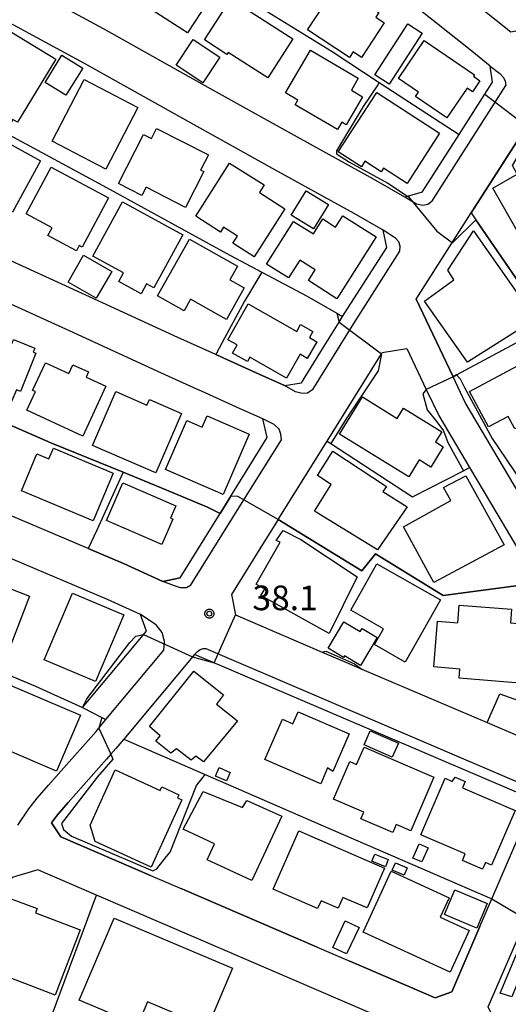
# Model space of a CAD drawing. Extents: x -8000 to -6000, y 93000 to 94500.
# Drawn here: x -7919 to -7845, y 93904 to 94053 of the extents above; entities that cross this region are included whole.
import ezdxf

# ---------------------------------------------------------------- set-up
doc = ezdxf.new("R2010")
doc.units = 0
for name, color, linetype in [('2101000', 7, 'Continuous'), ('2213000', 7, 'Continuous'), ('3001000', 4, 'Continuous'), ('3003000', 7, 'Continuous'), ('6110000', 1, 'Continuous'), ('6130000', 3, 'Continuous'), ('6140000', 3, 'Continuous'), ('7101001', 8, 'Continuous'), ('7102000', 6, 'Continuous'), ('7102001', 8, 'Continuous'), ('7312000', 1, 'Continuous'), ('CLIP_BOX', 4, 'Continuous')]:
    doc.layers.add(name, color=color, linetype=linetype)
doc.styles.add('Dm_Anotation', font='txt.shx', dxfattribs={"bigfont": 'PSCDM.shx'})

# ---------------------------------------------------------------- blocks, each defined once
blk = doc.blocks.new('731200')
at = {"layer": '7312000'}
blk.add_circle((0, 0), 0.15, dxfattribs=at)
at = {"layer": 'CLIP_BOX'}
blk.add_lwpolyline([(-0.209, -0.178), (-0.219, -0.166), (-0.237, -0.14), (-0.251, -0.113), (-0.258, -0.094), (-0.265, -0.075), (-0.269, -0.057), (-0.273, -0.031), (-0.275, -0.008), (-0.274, 0.024), (-0.27, 0.054), (-0.266, 0.071), (-0.261, 0.088), (-0.255, 0.104), (-0.246, 0.124), (-0.239, 0.136), (-0.228, 0.154), (-0.219, 0.166), (-0.202, 0.187), (-0.189, 0.199), (-0.169, 0.217), (-0.151, 0.23), (-0.135, 0.239), (-0.113, 0.251), (-0.101, 0.256), (-0.082, 0.262), (-0.056, 0.269), (-0.04, 0.272), (-0.016, 0.275), (0.004, 0.275), (0.022, 0.274), (0.042, 0.272), (0.065, 0.267), (0.079, 0.264), (0.108, 0.253), (0.121, 0.247), (0.143, 0.235), (0.16, 0.224), (0.18, 0.208), (0.194, 0.194), (0.206, 0.182), (0.222, 0.162), (0.233, 0.146), (0.249, 0.116), (0.257, 0.097), (0.264, 0.075), (0.269, 0.057), (0.273, 0.032), (0.275, 0.014), (0.275, -0.008), (0.274, -0.023), (0.271, -0.048), (0.267, -0.067), (0.261, -0.088), (0.249, -0.117), (0.23, -0.151), (0.219, -0.166), (0.204, -0.184), (0.189, -0.199), (0.172, -0.215), (0.154, -0.228), (0.136, -0.239), (0.124, -0.246), (0.107, -0.253), (0.09, -0.26), (0.071, -0.266), (0.044, -0.271), (0.028, -0.274), (0.009, -0.275), (-0.009, -0.275), (-0.024, -0.274), (-0.041, -0.272), (-0.063, -0.268), (-0.086, -0.261), (-0.101, -0.256), (-0.115, -0.25), (-0.133, -0.241), (-0.148, -0.231), (-0.17, -0.216), (-0.182, -0.206), (-0.197, -0.192)], close=True, dxfattribs=at)

msp = doc.modelspace()

# ---------------------------------------------------------------- linework, layer by layer
at = {"layer": '2101000', "flags": 128}
for points in [[(-7841.95, 94052.02), (-7844.47, 94051.56), (-7846.68, 94053.33), (-7855.39, 94060.24), (-7863.66, 94067.16), (-7874.16, 94075.52), (-7884.88, 94084.18), (-7886.36, 94085.38), (-7888.02, 94086.25), (-7896.66, 94090.82), (-7905.67, 94095.61), (-7909.55, 94097.67), (-7910, 94097.91)], [(-7847.26, 94043.93), (-7847.61, 94046.38), (-7850.42, 94048.64), (-7859.18, 94055.59), (-7867.45, 94062.51), (-7877.91, 94070.84), (-7889.68, 94080.35), (-7899.47, 94085.52), (-7912.95, 94092.68), (-7915.51, 94092.01)], [(-7857.98, 94027.16), (-7860.61, 94026.42), (-7865.37, 94029.15), (-7876.92, 94035.54), (-7890.21, 94042.92), (-7906.5, 94052.02), (-7923.96, 94061.48), (-7932.33, 94066.13)], [(-7863.35, 94018.75), (-7863.89, 94021.38), (-7868.32, 94023.93), (-7879.83, 94030.29), (-7893.13, 94037.68), (-7909.39, 94046.76), (-7926.85, 94056.22), (-7939.31, 94063.15), (-7941.86, 94062.73)], [(-7857.98, 94027.16), (-7852.35, 94035.97), (-7848.44, 94042.08), (-7847.26, 94043.93)], [(-7838.74, 93973.88), (-7843.93, 93982.59), (-7851.42, 93995.17), (-7853.26, 93999.05), (-7858.87, 94010.9), (-7850.5, 94024.01), (-7841.88, 94037.49), (-7838.08, 94036.89), (-7831.01, 94025.98), (-7823.54, 94014.45), (-7801.79, 93978.77), (-7794.18, 93966.28), (-7793.55, 93965.25), (-7790.32, 93959.95), (-7787.75, 93955.96), (-7780.75, 93945.07), (-7779.64, 93943.03), (-7779.14, 93941.08), (-7779.14, 93940.91), (-7779.17, 93940.03), (-7779.45, 93939.03), (-7782.02, 93929.68), (-7784.14, 93921.99), (-7784.23, 93921.68)], [(-7878.9, 93997.75), (-7883.21, 93999.65), (-7889.39, 94002.46), (-7895.15, 94005.07), (-7909.15, 94011.5), (-7923.17, 94017.87), (-7932.65, 94022.13), (-7935.93, 94023.44)], [(-7878.9, 93997.75), (-7876.35, 93998.16), (-7873.4, 94002.9), (-7870.6, 94007.39), (-7870.08, 94008.23), (-7863.35, 94018.75)], [(-7892.19, 93997.14), (-7897.64, 93999.62), (-7911.64, 94006.04), (-7925.64, 94012.4), (-7930.72, 94014.68)], [(-7879.88, 93977.34), (-7872.45, 93989.28), (-7864.17, 94002.58), (-7864.07, 94002.74), (-7860.29, 94003.38), (-7857.34, 93997.15), (-7855.39, 93993.05), (-7850.74, 93985.24), (-7843.22, 93972.6)], [(-7882.2, 93992.65), (-7885.66, 93994.17), (-7891.58, 93996.86), (-7892.19, 93997.14)], [(-7886.83, 93981.32), (-7881.55, 93989.8), (-7882.2, 93992.65)], [(-7894.83, 93968.47), (-7897.45, 93967.91), (-7903.44, 93970.63), (-7908.79, 93972.91), (-7917.9, 93976.78), (-7932.68, 93983.04), (-7937.14, 93984.93), (-7945.36, 93988.43), (-7949.33, 93990.1)], [(-7900.87, 93962.87), (-7905.86, 93965.14), (-7920.24, 93971.26), (-7935.03, 93977.52), (-7947.7, 93982.9), (-7949.79, 93983.78), (-7960.8, 93988.43)], [(-7894.83, 93968.47), (-7892.24, 93972.63), (-7888.74, 93978.25), (-7887.1, 93980.88), (-7886.83, 93981.32)], [(-7879.88, 93977.34), (-7882.52, 93973.11), (-7887, 93965.91), (-7886.38, 93962.81), (-7873.19, 93957.16), (-7869.12, 93955.42), (-7867.14, 93954.57), (-7848.08, 93946.42), (-7843.1, 93944.29), (-7839.31, 93945.94), (-7839.31, 93948.36), (-7839.31, 93958.68), (-7839.31, 93964.72), (-7839.41, 93965.91), (-7840.05, 93967.27), (-7840.31, 93967.7), (-7843.22, 93972.6)], [(-7909.66, 93948.69), (-7899.95, 93960.36), (-7900.87, 93962.87)], [(-7914.41, 93931.17), (-7912.97, 93929.02), (-7899.32, 93923.15), (-7894.56, 93921.1), (-7873.93, 93912.22), (-7868.96, 93910.08), (-7855.97, 93904.49), (-7853.46, 93905.42), (-7849.17, 93915.37), (-7847.35, 93919.59), (-7841.45, 93933.25), (-7842.91, 93935.51), (-7892.64, 93956.79), (-7903.38, 93943.88), (-7904.58, 93942.45), (-7905.34, 93941.59), (-7906.01, 93940.84), (-7911.85, 93934.26), (-7913.47, 93932.38), (-7914.41, 93931.17)], [(-7909.66, 93948.69), (-7906.74, 93947.2), (-7906.1, 93946.88)], [(-7919.5, 93930.8), (-7917.83, 93933.28), (-7916.57, 93934.91), (-7914.87, 93936.89), (-7912.95, 93939.05), (-7907.61, 93945.06), (-7907.17, 93945.59), (-7906.1, 93946.88)], [(-7847.91, 93903.15), (-7842.15, 93916.5), (-7836.16, 93930.35), (-7833.46, 93931.46), (-7821.02, 93926.11), (-7806.39, 93919.81), (-7755.71, 93898.01), (-7753.27, 93894.76), (-7758.05, 93881.54), (-7762.04, 93870.52), (-7763.26, 93867.16), (-7765.97, 93865.74), (-7778.81, 93871.27), (-7782.68, 93872.94), (-7785.67, 93874.23), (-7798.22, 93879.63), (-7812.46, 93885.76), (-7832.56, 93894.41), (-7846.6, 93900.45), (-7847.91, 93903.15)], [(-7858.71, 93899.13), (-7892.32, 93913.6), (-7907.53, 93920.15), (-7916.46, 93923.99), (-7920.4, 93922.81), (-7923.66, 93917.05), (-7925.46, 93913.75), (-7926.3, 93911.64), (-7926.85, 93910.02), (-7927.93, 93903.99), (-7929.61, 93902.97)]]:
    msp.add_lwpolyline(points, dxfattribs=at)
at = {"layer": '2213000', "flags": 128}
for points in [[(-7847.61, 94046.38), (-7846.11, 94045.26), (-7845.65, 94044.7), (-7845.32, 94044.14), (-7845.22, 94043.41)], [(-7856.49, 94025.76), (-7845.22, 94043.41)], [(-7856.49, 94025.76), (-7857.09, 94025.28), (-7857.88, 94025.17), (-7858.8, 94025.34), (-7860.61, 94026.42)], [(-7861.34, 94018.18), (-7861.31, 94018.94), (-7861.5, 94019.61), (-7862, 94020.16), (-7863.89, 94021.38)], [(-7868.38, 94007.16), (-7861.34, 94018.18)], [(-7874.63, 93997.13), (-7868.38, 94007.16)], [(-7874.63, 93997.13), (-7875.4, 93996.56), (-7876.21, 93996.54), (-7877.23, 93996.77), (-7878.9, 93997.75)], [(-7879.39, 93989.48), (-7879.46, 93990.34), (-7879.71, 93991.11), (-7880.47, 93991.82), (-7882.2, 93992.65)], [(-7893.21, 93967.29), (-7885.09, 93980.32), (-7879.39, 93989.48)], [(-7893.21, 93967.29), (-7893.86, 93966.92), (-7894.74, 93966.94), (-7895.68, 93967.22), (-7897.45, 93967.91)], [(-7897.3, 93957.45), (-7897.21, 93958.75), (-7897.57, 93960.14), (-7898.47, 93961.32), (-7900.87, 93962.87)], [(-7892.64, 93956.79), (-7892.15, 93957.25), (-7891.77, 93957.53), (-7891.29, 93957.7), (-7890.91, 93957.68), (-7842.55, 93936.98), (-7841.75, 93936.54), (-7841.33, 93936.1), (-7841.11, 93935.52), (-7841.1, 93934.68), (-7841.19, 93933.95), (-7841.45, 93933.25)], [(-7906.1, 93946.88), (-7897.3, 93957.45)]]:
    msp.add_lwpolyline(points, dxfattribs=at)
at = {"layer": '3001000', "flags": 128}
for points in [[(-7893.67, 94051.43), (-7902.49, 94057.14), (-7898.24, 94063.7), (-7889.42, 94057.98)], [(-7870.92, 94058.71), (-7864.55, 94054.54), (-7865.02, 94053.82), (-7863.73, 94052.98), (-7867.2, 94047.69), (-7868.47, 94048.53), (-7869.02, 94047.69), (-7875.4, 94051.87)], [(-7887.07, 94056.6), (-7877.63, 94050.5), (-7881.47, 94044.57), (-7887.49, 94048.46), (-7887.68, 94048.16), (-7891.1, 94050.37)], [(-7913.74, 94047.4), (-7919.59, 94037.84), (-7920.27, 94038.26), (-7921.19, 94036.74), (-7924.15, 94038.55), (-7923.58, 94039.49), (-7926.69, 94041.39), (-7920.49, 94051.53)], [(-7854.2, 94038.49), (-7858.97, 94041.74), (-7858.51, 94042.41), (-7861.57, 94044.5), (-7857.64, 94050.27), (-7850, 94045.06), (-7850.16, 94044.82), (-7849.16, 94044.15), (-7850.32, 94042.46), (-7851.12, 94043)], [(-7870.87, 94036.7), (-7877.29, 94040.49), (-7876.87, 94041.2), (-7878.76, 94042.31), (-7874.94, 94048.79), (-7867.68, 94044.51), (-7868.74, 94042.71), (-7867.03, 94041.71), (-7869.55, 94037.44), (-7870.2, 94037.83)], [(-7909.4, 94044.34), (-7901.24, 94040.09), (-7906.14, 94030.68), (-7914.3, 94034.93)], [(-7855.3, 94036.17), (-7860.24, 94028.51), (-7863.86, 94030.85), (-7864.22, 94030.29), (-7866.68, 94031.87), (-7867.22, 94031.04), (-7870.73, 94033.31), (-7864.88, 94042.36)], [(-7920.36, 94024.14), (-7929.61, 94029.24), (-7925.3, 94037.04), (-7916.05, 94031.94)], [(-7893.97, 94024.86), (-7899.99, 94027.93), (-7900.64, 94026.65), (-7904.21, 94028.47), (-7900.38, 94035.98), (-7899.18, 94035.36), (-7898.41, 94036.88), (-7890.51, 94032.85), (-7891.69, 94030.55), (-7891.2, 94030.3)], [(-7847.22, 94027.8), (-7843.5, 94029.93), (-7844.23, 94031.22), (-7841.22, 94036.36), (-7839.63, 94036.33), (-7838.59, 94034.43), (-7837.52, 94035.05), (-7832.66, 94026.54), (-7843.1, 94020.58)], [(-7887.27, 94031.61), (-7882.01, 94028.27), (-7882.73, 94027.13), (-7878.85, 94024.66), (-7883.52, 94017.32), (-7886.79, 94019.4), (-7886.09, 94020.49), (-7888.2, 94021.83), (-7888.65, 94021.11), (-7892.42, 94023.5)], [(-7914.44, 94030.99), (-7905.71, 94026.29), (-7909.73, 94018.82), (-7910.16, 94019.05), (-7910.61, 94018.22), (-7914.96, 94020.56), (-7914.32, 94021.76), (-7918.26, 94023.88)], [(-7903.6, 94025.69), (-7894.41, 94020.67), (-7898.82, 94012.59), (-7899.93, 94013.2), (-7900.74, 94011.72), (-7904.16, 94013.59), (-7903.45, 94014.89), (-7908.11, 94017.43)], [(-7864.97, 94020.36), (-7870.94, 94010.95), (-7875.28, 94013.71), (-7874.24, 94015.35), (-7876.58, 94016.84), (-7878.31, 94014.11), (-7881.65, 94016.23), (-7877.53, 94022.73), (-7874.53, 94020.82), (-7873.09, 94023.09), (-7871.14, 94021.85), (-7870.05, 94023.58)], [(-7851.05, 94001.3), (-7857.58, 94010.58), (-7853.16, 94013.85), (-7854.06, 94015.31), (-7850.15, 94021.28), (-7840.68, 94007.86)], [(-7898.27, 94011.39), (-7893.41, 94020.01), (-7886.08, 94015.89), (-7887.24, 94013.82), (-7885.06, 94012.59), (-7887.76, 94007.79), (-7893.22, 94010.86), (-7894.2, 94009.1)], [(-7878.61, 93998.88), (-7884.19, 94002.05), (-7884.57, 94001.38), (-7886.83, 94002.66), (-7886.12, 94003.91), (-7887.54, 94004.71), (-7884.44, 94010.16), (-7877.06, 94005.97), (-7876.46, 94007.02), (-7874.6, 94005.96), (-7875.12, 94005.04), (-7874, 94004.4), (-7875.45, 94001.86), (-7876.56, 94002.49)], [(-7920.48, 93995.29), (-7928.65, 93998.62), (-7925.53, 94006.28), (-7920.39, 94004.18), (-7920.16, 94004.74), (-7916.94, 94003.42), (-7917.18, 94002.82), (-7916.76, 94002.65), (-7919.13, 93996.84), (-7919.75, 93997.09)], [(-7847.86, 93991.45), (-7850.75, 93996.84), (-7838.97, 94003.12), (-7837.35, 94000.13), (-7836.07, 94000.81), (-7834.34, 93997.71), (-7835.89, 93996.78), (-7835.24, 93995.56), (-7836.6, 93994.82), (-7836.19, 93994.07), (-7840.44, 93991.77), (-7840.95, 93992.72), (-7843.87, 93991.14), (-7844.89, 93993.03)], [(-7909.63, 93990.05), (-7918.15, 93993.98), (-7916.85, 93996.81), (-7917.27, 93997), (-7915.33, 94001.2), (-7911.76, 93999.55), (-7911.14, 94000.9), (-7908.76, 93999.8), (-7909.12, 93999.02), (-7906.13, 93997.65)], [(-7898.52, 93984.42), (-7908.17, 93988.6), (-7904.6, 93996.82), (-7899.87, 93994.77), (-7899.5, 93995.63), (-7894.58, 93993.5)], [(-7860.01, 93983.82), (-7870.54, 93990.32), (-7867.04, 93995.99), (-7861.75, 93992.72), (-7860.79, 93994.28), (-7854.99, 93990.7), (-7855.95, 93989.14), (-7854.74, 93988.39), (-7856.63, 93985.33), (-7858.4, 93986.43)], [(-7888.28, 93981.12), (-7897.06, 93984.93), (-7893.8, 93992.42), (-7891.45, 93991.4), (-7890.71, 93993.1), (-7884.28, 93990.31)], [(-7908.03, 93977.15), (-7918.98, 93981.71), (-7916.64, 93987.33), (-7914.79, 93986.55), (-7914.11, 93988.19), (-7905.01, 93984.39)], [(-7860.22, 93979.29), (-7864.77, 93972.74), (-7874.33, 93978.62), (-7871.84, 93982.67), (-7873.88, 93984.05), (-7871.55, 93987.75), (-7863.41, 93982.36), (-7863.97, 93981.61)], [(-7851.32, 93984), (-7845.48, 93973.5), (-7856.18, 93967.73), (-7860.81, 93976.22), (-7853.61, 93980.24), (-7854.69, 93982.22)], [(-7897.61, 93973.51), (-7906.04, 93977.18), (-7903.54, 93982.92), (-7895.46, 93979.4), (-7896.26, 93977.55), (-7895.92, 93977.4)], [(-7872.12, 93959.96), (-7882.5, 93965.77), (-7881.91, 93966.74), (-7883.23, 93967.49), (-7879.56, 93973.91), (-7880.17, 93974.15), (-7879.12, 93975.68), (-7876.41, 93974.3), (-7867.85, 93968.63)], [(-7860.53, 93955.64), (-7865.22, 93958.3), (-7863.85, 93960.71), (-7868.84, 93963.54), (-7864.86, 93970.57), (-7855.18, 93965.09)], [(-7921.23, 93956.55), (-7930.98, 93960.3), (-7927.69, 93968.88), (-7924.59, 93967.7), (-7924.39, 93968.23), (-7917.73, 93965.67)], [(-7903.39, 93962.82), (-7907.71, 93952.65), (-7915.51, 93955.96), (-7911.19, 93966.14)], [(-7841.13, 93961.3), (-7841.87, 93952.32), (-7852.34, 93953.18), (-7852.23, 93954.57), (-7856.18, 93954.89), (-7855.61, 93961.84), (-7852.55, 93961.59), (-7852.33, 93964.32), (-7844.34, 93963.67), (-7844.51, 93961.58)], [(-7913.63, 93939.04), (-7929.15, 93945.67), (-7925.52, 93954.17), (-7910, 93947.54)], [(-7888.19, 93950.62), (-7889.3, 93949.23), (-7886.09, 93946.67), (-7891.26, 93940.43), (-7892.43, 93941.29), (-7893.11, 93940.71), (-7895.39, 93942.42), (-7896.23, 93941.75), (-7898.5, 93943.59), (-7897.85, 93944.42), (-7899.47, 93945.84), (-7892.74, 93954.24)], [(-7871.54, 93938.98), (-7872.35, 93939.52), (-7873.4, 93937.09), (-7881.91, 93940.78), (-7879.23, 93946.93), (-7877.66, 93946.24), (-7876.86, 93948.08), (-7869.06, 93944.68)], [(-7867.94, 93940.05), (-7866.81, 93942.68), (-7856.18, 93938.11), (-7859.69, 93929.95), (-7861.91, 93930.9), (-7862.44, 93929.66), (-7867.3, 93931.74), (-7866.86, 93932.76), (-7871.46, 93934.74), (-7868.99, 93940.5)], [(-7894.53, 93934.66), (-7899.22, 93924.39), (-7907.76, 93928.29), (-7908.52, 93930.81), (-7904.68, 93939.22), (-7897.84, 93936.09), (-7897.6, 93936.62), (-7895.02, 93935.44), (-7895.23, 93934.98)], [(-7887.76, 93937.53), (-7889.44, 93938.26), (-7888.88, 93939.57), (-7887.19, 93938.83)], [(-7847.38, 93924.7), (-7848.32, 93925.11), (-7848.75, 93924.09), (-7851.82, 93925.41), (-7851.4, 93926.41), (-7858.17, 93929.32), (-7854.47, 93937.95), (-7853.37, 93937.47), (-7852.92, 93938.12), (-7851.41, 93937.47), (-7851.83, 93936.49), (-7843.8, 93933.04)], [(-7894.36, 93930.19), (-7891.31, 93935.92), (-7885.3, 93933.5), (-7884.67, 93934.55), (-7879.35, 93932.17), (-7883.87, 93922.38), (-7890.68, 93925.53), (-7889.56, 93927.95)], [(-7880.63, 93921.05), (-7876.76, 93929.95), (-7863.68, 93924.26), (-7866.32, 93918.19), (-7870.06, 93919.81), (-7870.77, 93918.17), (-7873.36, 93919.3), (-7873.88, 93918.11)], [(-7858.44, 93927.97), (-7857.07, 93927.37), (-7858.01, 93925.2), (-7859.38, 93925.79)], [(-7865.63, 93925.31), (-7865.19, 93926.4), (-7863.12, 93925.55), (-7863.56, 93924.46)], [(-7860.24, 93924.29), (-7860.72, 93923.18), (-7862.51, 93923.95), (-7862.03, 93925.06)], [(-7862.67, 93923.79), (-7853.87, 93919.76), (-7855.24, 93916.78), (-7850.79, 93914.75), (-7853.69, 93908.43), (-7866.93, 93914.49)], [(-7910.04, 93914.85), (-7913.84, 93904.92), (-7925.13, 93909.23), (-7921.09, 93919.8), (-7916.6, 93918.09), (-7916.84, 93917.45)], [(-7904.88, 93916.66), (-7886.82, 93909.03), (-7890.62, 93900.04), (-7899.78, 93903.91), (-7901.27, 93900.38), (-7910.18, 93904.14)]]:
    msp.add_lwpolyline(points, close=True, dxfattribs=at)
at = {"layer": '3003000', "flags": 128}
for points in [[(-7857.95, 94051.38), (-7862.99, 94043.64), (-7865.17, 94045.06), (-7860.12, 94052.8)], [(-7891.36, 94043.81), (-7895.42, 94046.49), (-7892.83, 94050.4), (-7888.78, 94047.73)], [(-7909.64, 94046.07), (-7912.19, 94041.93), (-7915.38, 94043.89), (-7912.83, 94048.03)], [(-7872.24, 94025.29), (-7874.51, 94021.57), (-7877.91, 94023.65), (-7875.63, 94027.37)], [(-7905.23, 94015.12), (-7907.58, 94011.02), (-7911.86, 94013.47), (-7909.52, 94017.57)], [(-7864.8, 93959.36), (-7867.34, 93955.12), (-7869.77, 93956.57), (-7869.92, 93956.32), (-7872.28, 93957.73), (-7869.87, 93961.76), (-7867.38, 93960.28), (-7867.1, 93960.74)], [(-7866.81, 93943.01), (-7865.88, 93945.14), (-7861.58, 93943.27), (-7862.51, 93941.14)], [(-7848.05, 93918.86), (-7849.64, 93915.13), (-7854.56, 93917.22), (-7852.97, 93920.96)], [(-7867.55, 93915.24), (-7869.48, 93911.19), (-7871.58, 93912.19), (-7869.66, 93916.24)], [(-7842.11, 93914.67), (-7840.52, 93914.05), (-7844.33, 93904.66), (-7846.1, 93905.23)]]:
    msp.add_lwpolyline(points, close=True, dxfattribs=at)
at = {"layer": '6110000', "flags": 128}
for points in [[(-7917.84, 94086.69), (-7918.23, 94085.78), (-7918.56, 94085), (-7920.61, 94080.07), (-7917.88, 94078.14), (-7909.3, 94072.71), (-7898.08, 94065.34), (-7885.5, 94057.15), (-7871.66, 94048.6), (-7864.49, 94043.89), (-7856.22, 94038.47), (-7852.35, 94035.97), (-7848.44, 94042.08), (-7847.26, 94043.93)], [(-7943.67, 94061.17), (-7949.09, 94056.47), (-7954.01, 94054.25), (-7949.33, 94051.46), (-7937.75, 94045.29), (-7921.39, 94036.19), (-7906.02, 94027.91), (-7887.25, 94017.6), (-7882.38, 94015), (-7875.46, 94011.32), (-7870.96, 94008.74), (-7870.08, 94008.23), (-7863.35, 94018.75)], [(-7841.88, 94037.49), (-7850.5, 94024.01)], [(-7850.5, 94024.01), (-7849.79, 94022.98), (-7838.72, 94006.88), (-7828.98, 93992.7), (-7814.61, 93971.81), (-7820.86, 93961.8), (-7815.78, 93958.13), (-7810.79, 93954.53), (-7803.25, 93949.09), (-7800.56, 93947.15), (-7799.73, 93946.55), (-7799.56, 93946.31), (-7794.55, 93939.18), (-7781.12, 93940.69), (-7779.14, 93940.91)], [(-7939.78, 94016.35), (-7940.27, 94015.74), (-7944.48, 94010.54), (-7948.23, 94005.79), (-7953.36, 94000.39), (-7956.61, 93995.01), (-7958.73, 93991.69), (-7960.8, 93988.43), (-7961.79, 93988.89), (-7967.75, 93979.33), (-7968.45, 93977.64), (-7969.08, 93976.13), (-7969.3, 93973.64), (-7955.73, 93968.16), (-7947.71, 93964.75), (-7946.72, 93964.34), (-7932.2, 93958.37), (-7925.54, 93955.6), (-7916.81, 93951.98), (-7909.66, 93948.69), (-7906.74, 93947.2), (-7906.1, 93946.88)], [(-7930.72, 94014.68), (-7931.49, 94014.51), (-7934, 94013.97), (-7939.79, 94006.8), (-7943.69, 94001.86), (-7941.85, 94000.87), (-7932.04, 93996.67), (-7914.48, 93989.02), (-7903.49, 93984.54), (-7897.7, 93982.18), (-7890.62, 93979.22), (-7888.74, 93978.25), (-7887.1, 93980.88), (-7886.83, 93981.32), (-7881.55, 93989.8)], [(-7882.38, 94015), (-7885.01, 94010.56), (-7888.4, 94004.29), (-7889.39, 94002.46), (-7883.21, 93999.65), (-7878.9, 93997.75), (-7876.35, 93998.16), (-7873.4, 94002.9)], [(-7858.87, 94010.9), (-7853.26, 93999.05)], [(-7853.26, 93999.05), (-7852.71, 93999.34), (-7838.72, 94006.88)], [(-7872.45, 93989.28), (-7871.86, 93988.89), (-7859.44, 93980.78), (-7851.66, 93984.77), (-7850.74, 93985.24)], [(-7903.49, 93984.54), (-7907.49, 93975.7), (-7908.79, 93972.91), (-7903.44, 93970.63), (-7897.45, 93967.91), (-7894.83, 93968.47), (-7892.24, 93972.63)], [(-7879.88, 93977.34), (-7867.13, 93969.53), (-7865.07, 93972.13), (-7854.77, 93965.76), (-7841.75, 93967.51), (-7840.31, 93967.7)], [(-7882.52, 93973.11), (-7887, 93965.91), (-7886.38, 93962.81), (-7873.19, 93957.16)], [(-7892.64, 93956.79), (-7903.38, 93943.88)], [(-7867.14, 93954.57), (-7848.08, 93946.42)], [(-7848.08, 93946.42), (-7846.14, 93950.79), (-7840.43, 93948.76), (-7839.31, 93948.36)], [(-7903.38, 93943.88), (-7890.99, 93938.49), (-7873.39, 93930.84), (-7847.35, 93919.59)], [(-7847.35, 93919.59), (-7841.45, 93933.25)]]:
    msp.add_lwpolyline(points, dxfattribs=at)
at = {"layer": '6130000', "flags": 128}
msp.add_lwpolyline([(-7914.95, 93900.19), (-7907.53, 93920.15)], dxfattribs=at)
at = {"layer": '6140000', "flags": 128}
for points in [[(-7899.32, 93923.15), (-7912.97, 93929.02), (-7914.41, 93931.17), (-7913.47, 93932.38), (-7911.85, 93934.26), (-7906.01, 93940.84)], [(-7873.93, 93912.22), (-7894.56, 93921.1)], [(-7849.17, 93915.37), (-7853.46, 93905.42), (-7855.97, 93904.49), (-7868.96, 93910.08)]]:
    msp.add_lwpolyline(points, dxfattribs=at)
at = {"layer": '7101001', "flags": 128}
for points in [[(-7886.03, 93980.86), (-7887.1, 93980.88), (-7888.74, 93978.25), (-7890.62, 93979.22), (-7897.7, 93982.18), (-7903.49, 93984.54), (-7914.48, 93989.02), (-7932.04, 93996.67), (-7941.85, 94000.87), (-7943.69, 94001.86), (-7939.79, 94006.8), (-7934, 94013.97), (-7931.49, 94014.51)], [(-7841.75, 93967.51), (-7854.77, 93965.76), (-7865.07, 93972.13), (-7867.13, 93969.53), (-7879.88, 93977.34), (-7886.03, 93980.86)]]:
    msp.add_lwpolyline(points, dxfattribs=at)
at = {"layer": '7102000', "flags": 128}
for points in [[(-7864.73, 94043.53), (-7866.94, 94040.24), (-7871.02, 94033.48), (-7871.02, 94033.01), (-7869, 94031.73), (-7863.19, 94028.54), (-7860.05, 94026.46)], [(-7849.79, 94022.98), (-7853.33, 94019.44)], [(-7864.17, 94002.58), (-7864.66, 93999.97), (-7869.52, 93992.67), (-7871.86, 93988.89)], [(-7852.71, 93999.34), (-7852.16, 93998.75), (-7851.52, 93997.46), (-7847.31, 93989.69), (-7842.96, 93983.25)], [(-7857.34, 93997.15), (-7857.88, 93996.48), (-7857.18, 93994.01), (-7855.75, 93992.21), (-7854.7, 93990.82), (-7854.07, 93989.07), (-7851.66, 93984.77)], [(-7909.66, 93948.69), (-7909.02, 93950.05), (-7902.45, 93958.59), (-7901.54, 93959.57), (-7900.41, 93959.81)], [(-7892.95, 93956.42), (-7889.65, 93955.51)], [(-7873.19, 93957.16), (-7872.65, 93957.29), (-7870.57, 93956.4), (-7868.25, 93955.37), (-7867.14, 93954.57)], [(-7906.74, 93947.2), (-7907.17, 93945.59)], [(-7905.34, 93941.59), (-7905.08, 93940.87), (-7907.44, 93938.09), (-7912.88, 93931.03), (-7912.59, 93930.13), (-7911.34, 93929.14), (-7898.95, 93923.87), (-7898.35, 93924.16), (-7896.89, 93926.01), (-7896.32, 93926.68), (-7892.33, 93936.84), (-7891.3, 93938.11)]]:
    msp.add_lwpolyline(points, dxfattribs=at)
at = {"layer": '7102001', "flags": 128}
for points in [[(-7924.07, 94087.27), (-7918.56, 94085), (-7920.61, 94080.07), (-7917.88, 94078.14), (-7909.3, 94072.71), (-7898.08, 94065.34), (-7885.5, 94057.15), (-7871.66, 94048.6), (-7864.49, 94043.89), (-7864.73, 94043.53)], [(-7918.23, 94085.78), (-7918.56, 94085), (-7920.61, 94080.07), (-7917.88, 94078.14), (-7909.3, 94072.71), (-7898.08, 94065.34), (-7885.5, 94057.15), (-7871.66, 94048.6), (-7864.49, 94043.89), (-7856.22, 94038.47), (-7852.35, 94035.97), (-7848.44, 94042.08), (-7847.57, 94041.42), (-7842.04, 94037.24)], [(-7943.67, 94061.17), (-7949.09, 94056.47), (-7954.01, 94054.25), (-7949.33, 94051.46), (-7937.75, 94045.29), (-7921.39, 94036.19), (-7906.02, 94027.91), (-7887.25, 94017.6), (-7882.38, 94015), (-7875.46, 94011.32), (-7870.96, 94008.74), (-7870.6, 94007.39), (-7864.17, 94002.58)], [(-7860.05, 94026.46), (-7855.73, 94021.23), (-7853.33, 94019.44)], [(-7800.56, 93947.15), (-7803.25, 93949.09), (-7810.79, 93954.53), (-7815.78, 93958.13), (-7820.86, 93961.8), (-7814.61, 93971.81), (-7828.98, 93992.7), (-7838.72, 94006.88), (-7849.79, 94022.98)], [(-7852.71, 93999.34), (-7853.26, 93999.05), (-7857.34, 93997.15)], [(-7958.79, 93992.22), (-7958.73, 93991.69), (-7960.8, 93988.43), (-7961.79, 93988.89), (-7967.75, 93979.33), (-7968.45, 93977.64), (-7969.08, 93976.13), (-7969.3, 93973.64), (-7955.73, 93968.16), (-7947.71, 93964.75), (-7932.2, 93958.37), (-7916.81, 93951.98), (-7909.66, 93948.69), (-7906.74, 93947.2)], [(-7871.86, 93988.89), (-7859.44, 93980.78), (-7851.66, 93984.77)], [(-7889.65, 93955.51), (-7886.38, 93962.81), (-7873.19, 93957.16)], [(-7900.41, 93959.81), (-7892.95, 93956.42)], [(-7932.2, 93958.37), (-7916.81, 93951.98), (-7909.66, 93948.69)], [(-7867.14, 93954.57), (-7848.08, 93946.42), (-7846.14, 93950.79), (-7840.43, 93948.76)], [(-7907.17, 93945.59), (-7905.34, 93941.59)], [(-7891.3, 93938.11), (-7890.99, 93938.49), (-7873.39, 93930.84), (-7847.35, 93919.59), (-7842.15, 93916.5), (-7825.66, 93909.95), (-7825.15, 93909.75)]]:
    msp.add_lwpolyline(points, dxfattribs=at)

# ---------------------------------------------------------------- block references
at = {"layer": '7312000', "xscale": 2.5, "yscale": 2.5, "zscale": 2.5}
msp.add_blockref('731200', (-7890.36, 93963, 38.1), dxfattribs=at)

# ---------------------------------------------------------------- texts
at = {"layer": '7312000', "style": 'Dm_Anotation'}
msp.add_text('38.1', height=3.75, dxfattribs=at).set_placement((-7883.8, 93963.53))

doc.saveas('drawing.dxf')
